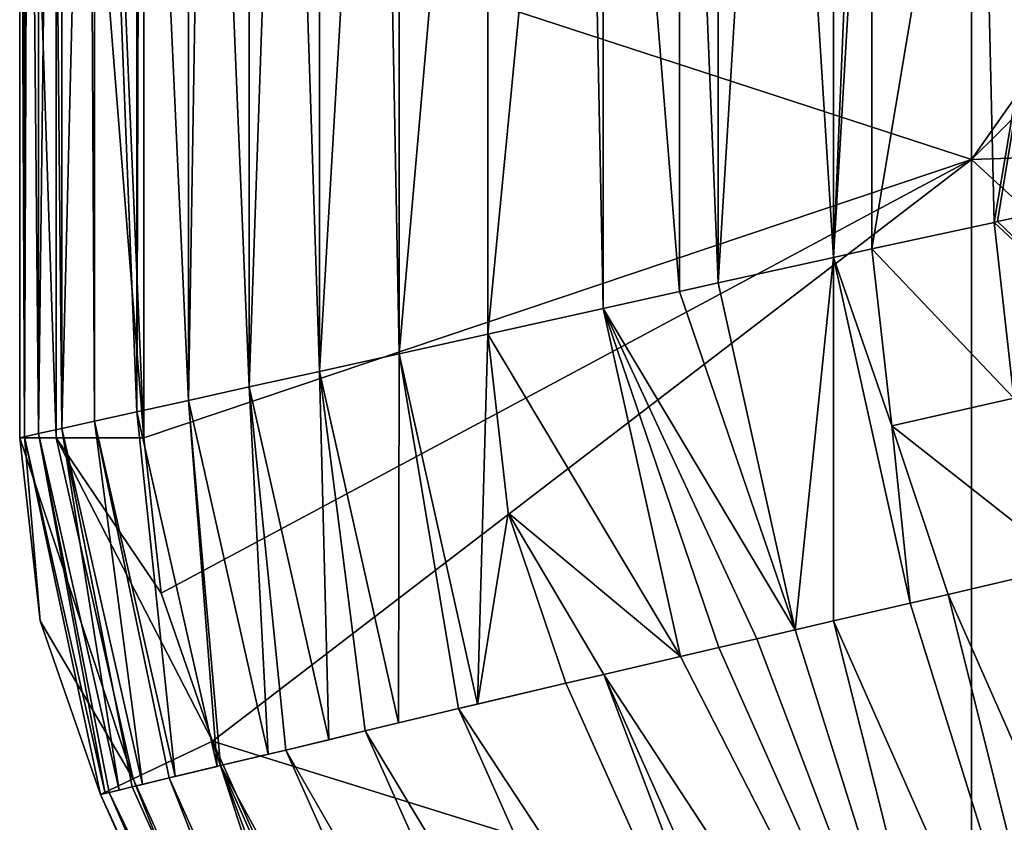
# Model space of a CAD drawing. Units: millimetres. Extents: x -70 to 70, y -291 to 0.
# Drawn here: x -70 to -46, y -39 to -19 of the extents above; entities that cross this region are included whole.
import ezdxf

# ---------------------------------------------------------------- set-up
doc = ezdxf.new("R2010")
doc.units = ezdxf.units.MM
doc.header["$LTSCALE"] = 101.851852
for name, color, linetype in [('25', 7, 'CONTINUOUS'), ('26', 7, 'CONTINUOUS'), ('28', 7, 'CONTINUOUS'), ('35', 7, 'CONTINUOUS'), ('40', 7, 'CONTINUOUS'), ('5', 7, 'CONTINUOUS'), ('54', 7, 'CONTINUOUS'), ('55', 7, 'CONTINUOUS'), ('56', 7, 'CONTINUOUS'), ('57', 7, 'CONTINUOUS'), ('58', 7, 'CONTINUOUS'), ('59', 7, 'CONTINUOUS'), ('6', 7, 'CONTINUOUS'), ('76', 7, 'CONTINUOUS'), ('77', 7, 'CONTINUOUS'), ('78', 7, 'CONTINUOUS')]:
    doc.layers.add(name, color=color, linetype=linetype)

msp = doc.modelspace()

# ---------------------------------------------------------------- linework, layer by layer
at = {"layer": '25', "linetype": 'Continuous'}
for points in [[(-69.506, -33.91, -3), (-70, -29.492, -3), (-69.506, -33.91, -23), (-69.506, -33.91, -3)], [(-69.506, -33.91, -23), (-70, -29.492, -3), (-70, -29.492, -23), (-69.506, -33.91, -23)], [(-69.506, -33.91, -23), (-70, -29.492, -23), (-69.506, -33.91, -43.02), (-69.506, -33.91, -23)], [(-69.506, -33.91, -43.02), (-70, -29.492, -23), (-70, -29.492, -43.02), (-69.506, -33.91, -43.02)], [(-69.506, -33.91, -43.02), (-70, -29.492, -43.02), (-69.506, -33.91, -63.04), (-69.506, -33.91, -43.02)], [(-69.506, -33.91, -63.04), (-70, -29.492, -43.02), (-70, -29.492, -63.04), (-69.506, -33.91, -63.04)], [(-69.506, -33.91, -63.04), (-70, -29.492, -63.04), (-69.506, -33.91, -83.06), (-69.506, -33.91, -63.04)], [(-69.506, -33.91, -83.06), (-70, -29.492, -63.04), (-70, -29.492, -83.06), (-69.506, -33.91, -83.06)], [(-69.506, -33.91, -83.06), (-70, -29.492, -83.06), (-69.506, -33.91, -103.08), (-69.506, -33.91, -83.06)], [(-69.506, -33.91, -103.08), (-70, -29.492, -83.06), (-70, -29.492, -103.08), (-69.506, -33.91, -103.08)], [(-69.506, -33.91, -103.08), (-70, -29.492, -103.08), (-69.506, -33.91, -123.1), (-69.506, -33.91, -103.08)], [(-69.506, -33.91, -123.1), (-70, -29.492, -103.08), (-70, -29.492, -123.1), (-69.506, -33.91, -123.1)], [(-69.506, -33.91, -123.1), (-70, -29.492, -123.1), (-69.506, -33.91, -143.12), (-69.506, -33.91, -123.1)], [(-69.506, -33.91, -143.12), (-70, -29.492, -123.1), (-70, -29.492, -143.12), (-69.506, -33.91, -143.12)], [(-69.506, -33.91, -143.12), (-70, -29.492, -143.12), (-69.506, -33.91, -163.14), (-69.506, -33.91, -143.12)], [(-69.506, -33.91, -163.14), (-70, -29.492, -143.12), (-70, -29.492, -163.14), (-69.506, -33.91, -163.14)], [(-69.506, -33.91, -163.14), (-70, -29.492, -163.14), (-69.506, -33.91, -183.16), (-69.506, -33.91, -163.14)], [(-69.506, -33.91, -183.16), (-70, -29.492, -163.14), (-70, -29.492, -183.16), (-69.506, -33.91, -183.16)], [(-69.506, -33.91, -183.16), (-70, -29.492, -183.16), (-69.506, -33.91, -203.18), (-69.506, -33.91, -183.16)], [(-69.506, -33.91, -203.18), (-70, -29.492, -183.16), (-70, -29.492, -203.18), (-69.506, -33.91, -203.18)], [(-69.506, -33.91, -203.18), (-70, -29.492, -203.18), (-69.506, -33.91, -223.2), (-69.506, -33.91, -203.18)], [(-69.506, -33.91, -223.2), (-70, -29.492, -203.18), (-70, -29.492, -223.2), (-69.506, -33.91, -223.2)], [(-69.506, -33.91, -223.2), (-70, -29.492, -223.2), (-69.505, -33.916, -235.882), (-69.506, -33.91, -223.2)], [(-69.505, -33.916, -235.882), (-70, -29.492, -223.2), (-70, -29.492, -235.882), (-69.505, -33.916, -235.882)], [(-68.048, -38.11, -3), (-69.506, -33.91, -3), (-68.048, -38.11, -15.682), (-68.048, -38.11, -3)], [(-68.048, -38.11, -15.682), (-69.506, -33.91, -3), (-68.048, -38.11, -23), (-68.048, -38.11, -15.682)], [(-68.048, -38.11, -23), (-69.506, -33.91, -3), (-69.506, -33.91, -23), (-68.048, -38.11, -23)], [(-68.048, -38.11, -23), (-69.506, -33.91, -23), (-68.048, -38.11, -35.702), (-68.048, -38.11, -23)], [(-68.048, -38.11, -35.702), (-69.506, -33.91, -23), (-68.048, -38.11, -43.02), (-68.048, -38.11, -35.702)], [(-68.048, -38.11, -43.02), (-69.506, -33.91, -23), (-69.506, -33.91, -43.02), (-68.048, -38.11, -43.02)], [(-68.048, -38.11, -43.02), (-69.506, -33.91, -43.02), (-68.048, -38.11, -55.722), (-68.048, -38.11, -43.02)], [(-68.048, -38.11, -55.722), (-69.506, -33.91, -43.02), (-68.048, -38.11, -63.04), (-68.048, -38.11, -55.722)], [(-68.048, -38.11, -63.04), (-69.506, -33.91, -43.02), (-69.506, -33.91, -63.04), (-68.048, -38.11, -63.04)], [(-68.048, -38.11, -63.04), (-69.506, -33.91, -63.04), (-68.048, -38.11, -75.742), (-68.048, -38.11, -63.04)], [(-68.048, -38.11, -75.742), (-69.506, -33.91, -63.04), (-68.048, -38.11, -83.06), (-68.048, -38.11, -75.742)], [(-68.048, -38.11, -83.06), (-69.506, -33.91, -63.04), (-69.506, -33.91, -83.06), (-68.048, -38.11, -83.06)], [(-68.048, -38.11, -83.06), (-69.506, -33.91, -83.06), (-68.048, -38.11, -95.762), (-68.048, -38.11, -83.06)], [(-68.048, -38.11, -95.762), (-69.506, -33.91, -83.06), (-68.048, -38.11, -103.08), (-68.048, -38.11, -95.762)], [(-68.048, -38.11, -103.08), (-69.506, -33.91, -83.06), (-69.506, -33.91, -103.08), (-68.048, -38.11, -103.08)], [(-68.048, -38.11, -103.08), (-69.506, -33.91, -103.08), (-68.048, -38.11, -115.782), (-68.048, -38.11, -103.08)], [(-68.048, -38.11, -115.782), (-69.506, -33.91, -103.08), (-68.048, -38.11, -123.1), (-68.048, -38.11, -115.782)], [(-68.048, -38.11, -123.1), (-69.506, -33.91, -103.08), (-69.506, -33.91, -123.1), (-68.048, -38.11, -123.1)], [(-68.048, -38.11, -123.1), (-69.506, -33.91, -123.1), (-68.048, -38.11, -135.802), (-68.048, -38.11, -123.1)], [(-68.048, -38.11, -135.802), (-69.506, -33.91, -123.1), (-68.048, -38.11, -143.12), (-68.048, -38.11, -135.802)], [(-68.048, -38.11, -143.12), (-69.506, -33.91, -123.1), (-69.506, -33.91, -143.12), (-68.048, -38.11, -143.12)], [(-68.048, -38.11, -143.12), (-69.506, -33.91, -143.12), (-68.048, -38.11, -155.822), (-68.048, -38.11, -143.12)], [(-68.048, -38.11, -155.822), (-69.506, -33.91, -143.12), (-68.048, -38.11, -163.14), (-68.048, -38.11, -155.822)], [(-68.048, -38.11, -163.14), (-69.506, -33.91, -143.12), (-69.506, -33.91, -163.14), (-68.048, -38.11, -163.14)], [(-68.048, -38.11, -163.14), (-69.506, -33.91, -163.14), (-68.048, -38.11, -175.842), (-68.048, -38.11, -163.14)], [(-68.048, -38.11, -175.842), (-69.506, -33.91, -163.14), (-68.048, -38.11, -183.16), (-68.048, -38.11, -175.842)], [(-68.048, -38.11, -183.16), (-69.506, -33.91, -163.14), (-69.506, -33.91, -183.16), (-68.048, -38.11, -183.16)], [(-68.048, -38.11, -183.16), (-69.506, -33.91, -183.16), (-68.048, -38.11, -195.862), (-68.048, -38.11, -183.16)], [(-68.048, -38.11, -195.862), (-69.506, -33.91, -183.16), (-68.048, -38.11, -203.18), (-68.048, -38.11, -195.862)], [(-68.048, -38.11, -203.18), (-69.506, -33.91, -183.16), (-69.506, -33.91, -203.18), (-68.048, -38.11, -203.18)], [(-68.048, -38.11, -203.18), (-69.506, -33.91, -203.18), (-68.048, -38.11, -215.882), (-68.048, -38.11, -203.18)], [(-68.048, -38.11, -215.882), (-69.506, -33.91, -203.18), (-68.048, -38.11, -223.2), (-68.048, -38.11, -215.882)], [(-68.048, -38.11, -223.2), (-69.506, -33.91, -203.18), (-69.506, -33.91, -223.2), (-68.048, -38.11, -223.2)], [(-68.048, -38.11, -223.2), (-69.506, -33.91, -223.2), (-68.048, -38.11, -235.882), (-68.048, -38.11, -223.2)], [(-68.048, -38.11, -235.882), (-69.506, -33.91, -223.2), (-69.505, -33.916, -235.882), (-68.048, -38.11, -235.882)]]:
    msp.add_3dface(points, dxfattribs=at)
at = {"layer": '26', "linetype": 'Continuous'}
for points in [[(-60.83, -27.463, -381.637), (-58.682, -26.99, -397.74), (-58.933, -35.926, -381.644), (-60.83, -27.463, -381.637)], [(-58.682, -26.99, -397.74), (-58.192, -31.3, -397.806), (-58.933, -35.926, -381.644), (-58.682, -26.99, -397.74)], [(-62.753, -27.887, -365.508), (-60.83, -27.463, -381.637), (-60.844, -36.381, -365.517), (-62.753, -27.887, -365.508)], [(-60.844, -36.381, -365.517), (-60.83, -27.463, -381.637), (-59.394, -36.035, -377.93), (-60.844, -36.381, -365.517)], [(-59.394, -36.035, -377.93), (-60.83, -27.463, -381.637), (-58.933, -35.926, -381.644), (-59.394, -36.035, -377.93)], [(-64.451, -28.261, -349.355), (-62.753, -27.887, -365.508), (-62.53, -36.785, -349.364), (-64.451, -28.261, -349.355)], [(-62.53, -36.785, -349.364), (-62.753, -27.887, -365.508), (-61.652, -36.574, -358.049), (-62.53, -36.785, -349.364)], [(-61.652, -36.574, -358.049), (-62.753, -27.887, -365.508), (-60.844, -36.381, -365.517), (-61.652, -36.574, -358.049)], [(-65.923, -28.587, -333.181), (-64.451, -28.261, -349.355), (-63.992, -37.135, -333.19), (-65.923, -28.587, -333.181)], [(-63.992, -37.135, -333.19), (-64.451, -28.261, -349.355), (-63.57, -37.034, -338.126), (-63.992, -37.135, -333.19)], [(-63.57, -37.034, -338.126), (-64.451, -28.261, -349.355), (-62.53, -36.785, -349.364), (-63.57, -37.034, -338.126)], [(-67.168, -28.863, -316.99), (-65.923, -28.587, -333.181), (-65.23, -37.432, -317), (-67.168, -28.863, -316.99)], [(-65.23, -37.432, -317), (-65.923, -28.587, -333.181), (-65.148, -37.412, -318.171), (-65.23, -37.432, -317)], [(-65.148, -37.412, -318.171), (-65.923, -28.587, -333.181), (-63.992, -37.135, -333.19), (-65.148, -37.412, -318.171)], [(-68.188, -29.089, -300.785), (-67.168, -28.863, -316.99), (-66.243, -37.675, -300.796), (-68.188, -29.089, -300.785)], [(-66.243, -37.675, -300.796), (-67.168, -28.863, -316.99), (-65.23, -37.432, -317), (-66.243, -37.675, -300.796)], [(-69.547, -29.391, -268.343), (-68.98, -29.265, -284.568), (-67.596, -38.001, -268.347), (-69.547, -29.391, -268.343)], [(-68.98, -29.265, -284.568), (-68.188, -29.089, -300.785), (-67.032, -37.865, -284.576), (-68.98, -29.265, -284.568)], [(-67.596, -38.001, -268.347), (-68.98, -29.265, -284.568), (-67.281, -37.925, -278.194), (-67.596, -38.001, -268.347)], [(-67.281, -37.925, -278.194), (-68.98, -29.265, -284.568), (-67.032, -37.865, -284.576), (-67.281, -37.925, -278.194)], [(-67.032, -37.865, -284.576), (-68.188, -29.089, -300.785), (-66.385, -37.709, -298.191), (-67.032, -37.865, -284.576)], [(-66.385, -37.709, -298.191), (-68.188, -29.089, -300.785), (-66.243, -37.675, -300.796), (-66.385, -37.709, -298.191)], [(-69.505, -33.916, -235.882), (-70, -29.492, -235.882), (-69.887, -29.467, -252.113), (-69.505, -33.916, -235.882)], [(-69.887, -29.467, -252.113), (-69.547, -29.391, -268.343), (-67.935, -38.083, -252.114), (-69.887, -29.467, -252.113)], [(-68.048, -38.11, -235.882), (-69.505, -33.916, -235.882), (-69.887, -29.467, -252.113), (-68.048, -38.11, -235.882)], [(-68.048, -38.11, -235.882), (-69.887, -29.467, -252.113), (-68.046, -38.109, -238.19), (-68.048, -38.11, -235.882)], [(-68.046, -38.109, -238.19), (-69.887, -29.467, -252.113), (-67.935, -38.083, -252.114), (-68.046, -38.109, -238.19)], [(-67.935, -38.083, -252.114), (-69.547, -29.391, -268.343), (-67.834, -38.059, -258.191), (-67.935, -38.083, -252.114)], [(-67.834, -38.059, -258.191), (-69.547, -29.391, -268.343), (-67.596, -38.001, -268.347), (-67.834, -38.059, -258.191)], [(-58.192, -31.3, -397.806), (-56.798, -35.421, -397.74), (-58.933, -35.926, -381.644), (-58.192, -31.3, -397.806)]]:
    msp.add_3dface(points, dxfattribs=at)
at = {"layer": '28', "linetype": 'Continuous'}
for points in [[(-69.887, -29.467, -252.113), (-70, -29.492, -235.882), (-69.998, -3, -238.006), (-69.887, -29.467, -252.113)], [(-70, -29.492, -235.882), (-70, -3, -235.882), (-69.998, -3, -238.006), (-70, -29.492, -235.882)], [(-69.887, -3, -252.12), (-69.887, -29.467, -252.113), (-69.998, -3, -238.006), (-69.887, -3, -252.12)], [(-69.547, -29.391, -268.343), (-69.887, -29.467, -252.113), (-69.789, -3, -258.04), (-69.547, -29.391, -268.343)], [(-69.789, -3, -258.04), (-69.887, -29.467, -252.113), (-69.887, -3, -252.12), (-69.789, -3, -258.04)], [(-69.547, -3, -268.354), (-69.547, -29.391, -268.343), (-69.789, -3, -258.04), (-69.547, -3, -268.354)], [(-68.98, -29.265, -284.568), (-69.547, -29.391, -268.343), (-69.235, -3, -278.067), (-68.98, -29.265, -284.568)], [(-69.235, -3, -278.067), (-69.547, -29.391, -268.343), (-69.547, -3, -268.354), (-69.235, -3, -278.067)], [(-68.98, -3, -284.583), (-68.98, -29.265, -284.568), (-69.235, -3, -278.067), (-68.98, -3, -284.583)], [(-68.188, -29.089, -300.785), (-68.98, -29.265, -284.568), (-68.336, -3, -298.082), (-68.188, -29.089, -300.785)], [(-68.336, -3, -298.082), (-68.98, -29.265, -284.568), (-68.98, -3, -284.583), (-68.336, -3, -298.082)], [(-68.187, -3, -300.802), (-68.188, -29.089, -300.785), (-68.336, -3, -298.082), (-68.187, -3, -300.802)], [(-67.168, -28.863, -316.99), (-68.188, -29.089, -300.785), (-68.187, -3, -300.802), (-67.168, -28.863, -316.99)], [(-67.167, -3, -317.008), (-67.168, -28.863, -316.99), (-68.187, -3, -300.802), (-67.167, -3, -317.008)], [(-65.923, -28.587, -333.181), (-67.168, -28.863, -316.99), (-67.092, -3, -318.078), (-65.923, -28.587, -333.181)], [(-67.092, -3, -318.078), (-67.168, -28.863, -316.99), (-67.167, -3, -317.008), (-67.092, -3, -318.078)], [(-65.921, -3, -333.199), (-65.923, -28.587, -333.181), (-67.092, -3, -318.078), (-65.921, -3, -333.199)], [(-64.451, -28.261, -349.355), (-65.923, -28.587, -333.181), (-65.504, -3, -338.05), (-64.451, -28.261, -349.355)], [(-65.504, -3, -338.05), (-65.923, -28.587, -333.181), (-65.921, -3, -333.199), (-65.504, -3, -338.05)], [(-64.449, -3, -349.37), (-64.451, -28.261, -349.355), (-65.504, -3, -338.05), (-64.449, -3, -349.37)], [(-62.753, -27.887, -365.508), (-64.451, -28.261, -349.355), (-63.572, -3, -357.991), (-62.753, -27.887, -365.508)], [(-63.572, -3, -357.991), (-64.451, -28.261, -349.355), (-64.449, -3, -349.37), (-63.572, -3, -357.991)], [(-62.752, -3, -365.52), (-62.753, -27.887, -365.508), (-63.572, -3, -357.991), (-62.752, -3, -365.52)], [(-60.83, -27.463, -381.637), (-62.753, -27.887, -365.508), (-61.297, -3, -377.897), (-60.83, -27.463, -381.637)], [(-61.297, -3, -377.897), (-62.753, -27.887, -365.508), (-62.752, -3, -365.52), (-61.297, -3, -377.897)], [(-60.829, -3, -381.644), (-60.83, -27.463, -381.637), (-61.297, -3, -377.897), (-60.829, -3, -381.644)], [(-58.682, -26.99, -397.74), (-60.83, -27.463, -381.637), (-58.682, -3, -397.74), (-58.682, -26.99, -397.74)], [(-58.682, -3, -397.74), (-60.83, -27.463, -381.637), (-60.829, -3, -381.644), (-58.682, -3, -397.74)]]:
    msp.add_3dface(points, dxfattribs=at)
at = {"layer": '35', "linetype": 'Continuous'}
for points in [[(-70, -29.492, -23), (-70, -29.492, -3), (-70, -3, -23), (-70, -29.492, -23)], [(-70, -29.492, -3), (-70, -3, -3), (-70, -3, -22.407), (-70, -29.492, -3)], [(-70, -3, -23), (-70, -29.492, -3), (-70, -3, -22.407), (-70, -3, -23)], [(-70, -29.492, -43.02), (-70, -29.492, -23), (-70, -3, -43.02), (-70, -29.492, -43.02)], [(-70, -3, -43.02), (-70, -29.492, -23), (-70, -3, -41.814), (-70, -3, -43.02)], [(-70, -3, -41.814), (-70, -29.492, -23), (-70, -3, -23), (-70, -3, -41.814)], [(-70, -29.492, -63.04), (-70, -29.492, -43.02), (-70, -3, -63.04), (-70, -29.492, -63.04)], [(-70, -3, -63.04), (-70, -29.492, -43.02), (-70, -3, -61.22), (-70, -3, -63.04)], [(-70, -3, -61.22), (-70, -29.492, -43.02), (-70, -3, -43.02), (-70, -3, -61.22)], [(-70, -29.492, -83.06), (-70, -29.492, -63.04), (-70, -3, -83.06), (-70, -29.492, -83.06)], [(-70, -3, -83.06), (-70, -29.492, -63.04), (-70, -3, -80.627), (-70, -3, -83.06)], [(-70, -3, -80.627), (-70, -29.492, -63.04), (-70, -3, -63.04), (-70, -3, -80.627)], [(-70, -29.492, -103.08), (-70, -29.492, -83.06), (-70, -3, -103.08), (-70, -29.492, -103.08)], [(-70, -3, -103.08), (-70, -29.492, -83.06), (-70, -3, -100.034), (-70, -3, -103.08)], [(-70, -3, -100.034), (-70, -29.492, -83.06), (-70, -3, -83.06), (-70, -3, -100.034)], [(-70, -29.492, -123.1), (-70, -29.492, -103.08), (-70, -3, -123.1), (-70, -29.492, -123.1)], [(-70, -3, -123.1), (-70, -29.492, -103.08), (-70, -3, -119.441), (-70, -3, -123.1)], [(-70, -3, -119.441), (-70, -29.492, -103.08), (-70, -3, -103.08), (-70, -3, -119.441)], [(-70, -29.492, -143.12), (-70, -29.492, -123.1), (-70, -3, -143.12), (-70, -29.492, -143.12)], [(-70, -3, -143.12), (-70, -29.492, -123.1), (-70, -3, -138.848), (-70, -3, -143.12)], [(-70, -3, -138.848), (-70, -29.492, -123.1), (-70, -3, -123.1), (-70, -3, -138.848)], [(-70, -29.492, -163.14), (-70, -29.492, -143.12), (-70, -3, -163.14), (-70, -29.492, -163.14)], [(-70, -3, -163.14), (-70, -29.492, -143.12), (-70, -3, -158.254), (-70, -3, -163.14)], [(-70, -3, -158.254), (-70, -29.492, -143.12), (-70, -3, -143.12), (-70, -3, -158.254)], [(-70, -29.492, -183.16), (-70, -29.492, -163.14), (-70, -3, -183.16), (-70, -29.492, -183.16)], [(-70, -3, -183.16), (-70, -29.492, -163.14), (-70, -3, -177.661), (-70, -3, -183.16)], [(-70, -3, -177.661), (-70, -29.492, -163.14), (-70, -3, -163.14), (-70, -3, -177.661)], [(-70, -29.492, -203.18), (-70, -29.492, -183.16), (-70, -3, -203.18), (-70, -29.492, -203.18)], [(-70, -3, -203.18), (-70, -29.492, -183.16), (-70, -3, -197.068), (-70, -3, -203.18)], [(-70, -3, -197.068), (-70, -29.492, -183.16), (-70, -3, -183.16), (-70, -3, -197.068)], [(-70, -29.492, -223.2), (-70, -29.492, -203.18), (-70, -3, -223.2), (-70, -29.492, -223.2)], [(-70, -3, -223.2), (-70, -29.492, -203.18), (-70, -3, -216.475), (-70, -3, -223.2)], [(-70, -3, -216.475), (-70, -29.492, -203.18), (-70, -3, -203.18), (-70, -3, -216.475)], [(-70, -29.492, -235.882), (-70, -29.492, -223.2), (-70, -3, -235.882), (-70, -29.492, -235.882)], [(-70, -3, -235.882), (-70, -29.492, -223.2), (-70, -3, -223.2), (-70, -3, -235.882)]]:
    msp.add_3dface(points, dxfattribs=at)
at = {"layer": '40', "linetype": 'Continuous'}
for points in [[(-47, -22.764), (-47, -3), (-67, -16.246), (-47, -22.764)], [(-26.98, -22.085), (-26.98, -3), (-47, -22.764), (-26.98, -22.085)], [(-26.98, -3), (-33.08, -3), (-47, -22.764), (-26.98, -3)], [(-47, -22.764), (-33.08, -3), (-47, -3), (-47, -22.764)], [(-67, -29.492), (-47, -22.764), (-67, -16.246), (-67, -29.492)], [(-26.98, -41.169), (-26.98, -22.085), (-47, -22.764), (-26.98, -41.169)], [(-66.579, -33.247), (-47, -22.764), (-67, -29.492), (-66.579, -33.247)], [(-65.341, -36.817), (-47, -22.764), (-66.579, -33.247), (-65.341, -36.817)], [(-47, -42.528), (-47, -22.764), (-65.341, -36.817), (-47, -42.528)], [(-47, -42.528), (-26.98, -41.169), (-47, -22.764), (-47, -42.528)], [(-57.169, -55.049), (-47, -42.528), (-65.341, -36.817), (-57.169, -55.049)]]:
    msp.add_3dface(points, dxfattribs=at)
at = {"layer": '5', "linetype": 'Continuous'}
for points in [[(-49.402, -24.927, -463.766), (-48.925, -29.205, -463.831), (-50.331, -25.133, -457.156), (-49.402, -24.927, -463.766)], [(-53.116, -25.75, -437.34), (-50.331, -25.133, -457.156), (-51.256, -34.131, -437.342), (-53.116, -25.75, -437.34)], [(-51.256, -34.131, -437.342), (-50.331, -25.133, -457.156), (-50.331, -33.917, -443.944), (-51.256, -34.131, -437.342)], [(-50.331, -25.133, -457.156), (-48.925, -29.205, -463.831), (-48.482, -33.489, -457.158), (-50.331, -25.133, -457.156)], [(-50.331, -25.133, -457.156), (-48.482, -33.489, -457.158), (-50.331, -33.917, -443.944), (-50.331, -25.133, -457.156)], [(-53.116, -25.75, -437.34), (-51.256, -34.131, -437.342), (-54.053, -25.958, -430.676), (-53.116, -25.75, -437.34)], [(-55.902, -26.37, -417.518), (-54.053, -25.958, -430.676), (-51.256, -34.131, -437.342), (-55.902, -26.37, -417.518)], [(-55.902, -26.37, -417.518), (-54.03, -34.775, -417.52), (-58.682, -26.99, -397.74), (-55.902, -26.37, -417.518)], [(-55.902, -26.37, -417.518), (-51.256, -34.131, -437.342), (-52.187, -34.347, -430.687), (-55.902, -26.37, -417.518)], [(-54.03, -34.775, -417.52), (-55.902, -26.37, -417.518), (-53.105, -34.56, -424.125), (-54.03, -34.775, -417.52)], [(-53.105, -34.56, -424.125), (-55.902, -26.37, -417.518), (-52.187, -34.347, -430.687), (-53.105, -34.56, -424.125)], [(-58.682, -26.99, -397.74), (-54.03, -34.775, -417.52), (-58.192, -31.3, -397.806), (-58.682, -26.99, -397.74)], [(-48.925, -29.205, -463.831), (-47.557, -33.275, -463.766), (-48.482, -33.489, -457.158), (-48.925, -29.205, -463.831)], [(-58.192, -31.3, -397.806), (-54.03, -34.775, -417.52), (-55.88, -35.206, -404.299), (-58.192, -31.3, -397.806)], [(-56.798, -35.421, -397.74), (-58.192, -31.3, -397.806), (-55.88, -35.206, -404.299), (-56.798, -35.421, -397.74)]]:
    msp.add_3dface(points, dxfattribs=at)
at = {"layer": '54', "linetype": 'Continuous'}
msp.add_3dface([(-47.557, -33.275, -463.766), (-44.618, -32.587, -483.546), (-40.611, -49.037, -463.766), (-47.557, -33.275, -463.766)], dxfattribs=at)
at = {"layer": '55', "linetype": 'Continuous'}
for points in [[(-47.557, -33.275, -463.766), (-43.635, -49.022, -443.96), (-48.482, -33.489, -457.158), (-47.557, -33.275, -463.766)], [(-47.557, -33.275, -463.766), (-40.611, -49.037, -463.766), (-43.635, -49.022, -443.96), (-47.557, -33.275, -463.766)], [(-50.331, -33.917, -443.944), (-48.482, -33.489, -457.158), (-43.635, -49.022, -443.96), (-50.331, -33.917, -443.944)], [(-50.331, -33.917, -443.944), (-46.346, -49.762, -424.135), (-51.256, -34.131, -437.342), (-50.331, -33.917, -443.944)], [(-50.331, -33.917, -443.944), (-43.635, -49.022, -443.96), (-46.346, -49.762, -424.135), (-50.331, -33.917, -443.944)], [(-52.187, -34.347, -430.687), (-51.256, -34.131, -437.342), (-46.346, -49.762, -424.135), (-52.187, -34.347, -430.687)], [(-53.105, -34.56, -424.125), (-52.187, -34.347, -430.687), (-46.346, -49.762, -424.135), (-53.105, -34.56, -424.125)], [(-53.105, -34.56, -424.125), (-46.346, -49.762, -424.135), (-54.03, -34.775, -417.52), (-53.105, -34.56, -424.125)], [(-55.88, -35.206, -404.299), (-54.03, -34.775, -417.52), (-46.346, -49.762, -424.135), (-55.88, -35.206, -404.299)], [(-56.798, -35.421, -397.74), (-55.88, -35.206, -404.299), (-50.402, -49.699, -397.74), (-56.798, -35.421, -397.74)], [(-55.88, -35.206, -404.299), (-48.835, -51.03, -404.31), (-50.402, -49.699, -397.74), (-55.88, -35.206, -404.299)], [(-48.835, -51.03, -404.31), (-55.88, -35.206, -404.299), (-46.346, -49.762, -424.135), (-48.835, -51.03, -404.31)]]:
    msp.add_3dface(points, dxfattribs=at)
at = {"layer": '56', "linetype": 'Continuous'}
for points in [[(-56.798, -35.421, -397.74), (-59.394, -36.035, -377.93), (-58.933, -35.926, -381.644), (-56.798, -35.421, -397.74)], [(-59.394, -36.035, -377.93), (-56.798, -35.421, -397.74), (-50.402, -49.699, -397.74), (-59.394, -36.035, -377.93)], [(-61.652, -36.574, -358.049), (-60.844, -36.381, -365.517), (-59.394, -36.035, -377.93), (-61.652, -36.574, -358.049)], [(-61.652, -36.574, -358.049), (-59.394, -36.035, -377.93), (-52.069, -52.457, -377.93), (-61.652, -36.574, -358.049)], [(-59.394, -36.035, -377.93), (-50.402, -49.699, -397.74), (-52.069, -52.457, -377.93), (-59.394, -36.035, -377.93)], [(-63.57, -37.034, -338.126), (-62.53, -36.785, -349.364), (-61.652, -36.574, -358.049), (-63.57, -37.034, -338.126)], [(-63.57, -37.034, -338.126), (-61.652, -36.574, -358.049), (-54.106, -53.472, -358.05), (-63.57, -37.034, -338.126)], [(-61.652, -36.574, -358.049), (-52.069, -52.457, -377.93), (-54.106, -53.472, -358.05), (-61.652, -36.574, -358.049)], [(-65.148, -37.412, -318.171), (-63.992, -37.135, -333.19), (-63.57, -37.034, -338.126), (-65.148, -37.412, -318.171)], [(-65.148, -37.412, -318.171), (-63.57, -37.034, -338.126), (-55.615, -54.866, -338.127), (-65.148, -37.412, -318.171)], [(-63.57, -37.034, -338.126), (-54.106, -53.472, -358.05), (-55.615, -54.866, -338.127), (-63.57, -37.034, -338.126)], [(-66.385, -37.709, -298.191), (-65.23, -37.432, -317), (-65.148, -37.412, -318.171), (-66.385, -37.709, -298.191)], [(-66.385, -37.709, -298.191), (-65.148, -37.412, -318.171), (-58.325, -55.728, -298.19), (-66.385, -37.709, -298.191)], [(-66.385, -37.709, -298.191), (-66.243, -37.675, -300.796), (-65.23, -37.432, -317), (-66.385, -37.709, -298.191)], [(-65.148, -37.412, -318.171), (-55.615, -54.866, -338.127), (-57.045, -55.561, -318.171), (-65.148, -37.412, -318.171)], [(-65.148, -37.412, -318.171), (-57.045, -55.561, -318.171), (-58.325, -55.728, -298.19), (-65.148, -37.412, -318.171)], [(-67.281, -37.925, -278.194), (-67.032, -37.865, -284.576), (-66.385, -37.709, -298.191), (-67.281, -37.925, -278.194)], [(-67.281, -37.925, -278.194), (-66.385, -37.709, -298.191), (-59.412, -55.468, -278.194), (-67.281, -37.925, -278.194)], [(-59.412, -55.468, -278.194), (-66.385, -37.709, -298.191), (-58.325, -55.728, -298.19), (-59.412, -55.468, -278.194)], [(-68.046, -38.109, -238.19), (-67.935, -38.083, -252.114), (-67.834, -38.059, -258.191), (-68.046, -38.109, -238.19)], [(-68.046, -38.109, -238.19), (-67.834, -38.059, -258.191), (-60.111, -55.791, -238.19), (-68.046, -38.109, -238.19)], [(-67.834, -38.059, -258.191), (-67.596, -38.001, -268.347), (-67.281, -37.925, -278.194), (-67.834, -38.059, -258.191)], [(-67.834, -38.059, -258.191), (-67.281, -37.925, -278.194), (-59.412, -55.468, -278.194), (-67.834, -38.059, -258.191)], [(-60.111, -55.791, -238.19), (-67.834, -38.059, -258.191), (-59.905, -55.732, -258.191), (-60.111, -55.791, -238.19)], [(-67.834, -38.059, -258.191), (-59.412, -55.468, -278.194), (-59.905, -55.732, -258.191), (-67.834, -38.059, -258.191)], [(-68.048, -38.11, -235.882), (-68.046, -38.109, -238.19), (-63.204, -48.635, -235.882), (-68.048, -38.11, -235.882)], [(-68.046, -38.109, -238.19), (-60.111, -55.791, -238.19), (-63.204, -48.635, -235.882), (-68.046, -38.109, -238.19)]]:
    msp.add_3dface(points, dxfattribs=at)
at = {"layer": '57', "linetype": 'Continuous'}
for points in [[(-68.048, -38.11, -3), (-68.048, -38.11, -15.682), (-59.935, -56.216, -15.682), (-68.048, -38.11, -3)], [(-59.937, -56.211, -3), (-68.048, -38.11, -3), (-59.935, -56.216, -15.682), (-59.937, -56.211, -3)], [(-68.048, -38.11, -15.682), (-68.048, -38.11, -23), (-60.449, -54.995, -35.702), (-68.048, -38.11, -15.682)], [(-59.935, -56.216, -15.682), (-68.048, -38.11, -15.682), (-60.449, -54.995, -35.702), (-59.935, -56.216, -15.682)], [(-68.048, -38.11, -23), (-68.048, -38.11, -35.702), (-60.449, -54.995, -35.702), (-68.048, -38.11, -23)], [(-68.048, -38.11, -35.702), (-68.048, -38.11, -43.02), (-60.392, -55.131, -55.722), (-68.048, -38.11, -35.702)], [(-68.048, -38.11, -35.702), (-60.392, -55.131, -55.722), (-60.449, -54.995, -35.702), (-68.048, -38.11, -35.702)], [(-68.048, -38.11, -43.02), (-68.048, -38.11, -55.722), (-60.392, -55.131, -55.722), (-68.048, -38.11, -43.02)], [(-68.048, -38.11, -55.722), (-68.048, -38.11, -63.04), (-60.339, -55.257, -75.742), (-68.048, -38.11, -55.722)], [(-68.048, -38.11, -55.722), (-60.339, -55.257, -75.742), (-60.392, -55.131, -55.722), (-68.048, -38.11, -55.722)], [(-68.048, -38.11, -63.04), (-68.048, -38.11, -75.742), (-60.339, -55.257, -75.742), (-68.048, -38.11, -63.04)], [(-68.048, -38.11, -75.742), (-68.048, -38.11, -83.06), (-60.297, -55.356, -95.762), (-68.048, -38.11, -75.742)], [(-60.339, -55.257, -75.742), (-68.048, -38.11, -75.742), (-60.297, -55.356, -95.762), (-60.339, -55.257, -75.742)], [(-68.048, -38.11, -83.06), (-68.048, -38.11, -95.762), (-60.297, -55.356, -95.762), (-68.048, -38.11, -83.06)], [(-68.048, -38.11, -95.762), (-68.048, -38.11, -103.08), (-60.255, -55.456, -115.782), (-68.048, -38.11, -95.762)], [(-68.048, -38.11, -95.762), (-60.255, -55.456, -115.782), (-60.297, -55.356, -95.762), (-68.048, -38.11, -95.762)], [(-68.048, -38.11, -103.08), (-68.048, -38.11, -115.782), (-60.255, -55.456, -115.782), (-68.048, -38.11, -103.08)], [(-68.048, -38.11, -115.782), (-68.048, -38.11, -123.1), (-60.213, -55.555, -135.802), (-68.048, -38.11, -115.782)], [(-68.048, -38.11, -115.782), (-60.213, -55.555, -135.802), (-60.255, -55.456, -115.782), (-68.048, -38.11, -115.782)], [(-68.048, -38.11, -123.1), (-68.048, -38.11, -135.802), (-60.213, -55.555, -135.802), (-68.048, -38.11, -123.1)], [(-68.048, -38.11, -135.802), (-68.048, -38.11, -143.12), (-60.182, -55.629, -155.822), (-68.048, -38.11, -135.802)], [(-68.048, -38.11, -135.802), (-60.182, -55.629, -155.822), (-60.213, -55.555, -135.802), (-68.048, -38.11, -135.802)], [(-68.048, -38.11, -143.12), (-68.048, -38.11, -155.822), (-60.182, -55.629, -155.822), (-68.048, -38.11, -143.12)], [(-68.048, -38.11, -155.822), (-68.048, -38.11, -163.14), (-60.151, -55.702, -175.842), (-68.048, -38.11, -155.822)], [(-60.182, -55.629, -155.822), (-68.048, -38.11, -155.822), (-60.151, -55.702, -175.842), (-60.182, -55.629, -155.822)], [(-68.048, -38.11, -163.14), (-68.048, -38.11, -175.842), (-60.151, -55.702, -175.842), (-68.048, -38.11, -163.14)], [(-68.048, -38.11, -175.842), (-68.048, -38.11, -183.16), (-60.131, -55.749, -195.862), (-68.048, -38.11, -175.842)], [(-68.048, -38.11, -175.842), (-60.131, -55.749, -195.862), (-60.151, -55.702, -175.842), (-68.048, -38.11, -175.842)], [(-68.048, -38.11, -183.16), (-68.048, -38.11, -195.862), (-60.131, -55.749, -195.862), (-68.048, -38.11, -183.16)], [(-68.048, -38.11, -195.862), (-68.048, -38.11, -203.18), (-60.122, -55.77, -215.882), (-68.048, -38.11, -195.862)], [(-68.048, -38.11, -195.862), (-60.122, -55.77, -215.882), (-60.131, -55.749, -195.862), (-68.048, -38.11, -195.862)], [(-68.048, -38.11, -203.18), (-68.048, -38.11, -215.882), (-60.122, -55.77, -215.882), (-68.048, -38.11, -203.18)], [(-68.048, -38.11, -215.882), (-68.048, -38.11, -223.2), (-63.204, -48.635, -235.882), (-68.048, -38.11, -215.882)], [(-68.048, -38.11, -215.882), (-63.204, -48.635, -235.882), (-60.122, -55.77, -215.882), (-68.048, -38.11, -215.882)], [(-68.048, -38.11, -223.2), (-68.048, -38.11, -235.882), (-63.204, -48.635, -235.882), (-68.048, -38.11, -223.2)]]:
    msp.add_3dface(points, dxfattribs=at)
at = {"layer": '58', "linetype": 'Continuous'}
for points in [[(-46.45, -24.287, -483.528), (-49.402, -24.927, -463.766), (-46.795, -9.334, -481.332), (-46.45, -24.287, -483.528)], [(-49.402, -24.927, -463.766), (-49.402, -9.334, -463.766), (-46.795, -9.334, -481.332), (-49.402, -24.927, -463.766)], [(-46.45, -24.287, -483.528), (-46.795, -9.334, -481.332), (-43.917, -9.334, -498.856), (-46.45, -24.287, -483.528)], [(-46.367, -24.269, -484.053), (-46.45, -24.287, -483.528), (-43.917, -9.334, -498.856), (-46.367, -24.269, -484.053)], [(-43.151, -23.574, -503.256), (-46.367, -24.269, -484.053), (-43.917, -9.334, -498.856), (-43.151, -23.574, -503.256)]]:
    msp.add_3dface(points, dxfattribs=at)
at = {"layer": '59', "linetype": 'Continuous'}
for points in [[(-55.902, -26.37, -417.518), (-58.682, -26.99, -397.74), (-56.362, -3, -414.246), (-55.902, -26.37, -417.518)], [(-58.682, -26.99, -397.74), (-58.682, -3, -397.74), (-56.362, -3, -414.246), (-58.682, -26.99, -397.74)], [(-55.898, -3, -417.545), (-55.902, -26.37, -417.518), (-56.362, -3, -414.246), (-55.898, -3, -417.545)], [(-54.053, -25.958, -430.676), (-55.902, -26.37, -417.518), (-55.898, -3, -417.545), (-54.053, -25.958, -430.676)], [(-54.042, -3, -430.753), (-54.053, -25.958, -430.676), (-55.898, -3, -417.545), (-54.042, -3, -430.753)], [(-53.116, -25.75, -437.34), (-54.053, -25.958, -430.676), (-54.042, -3, -430.753), (-53.116, -25.75, -437.34)], [(-53.112, -3, -437.37), (-53.116, -25.75, -437.34), (-54.042, -3, -430.753), (-53.112, -3, -437.37)], [(-50.331, -25.133, -457.156), (-53.116, -25.75, -437.34), (-51.722, -3, -447.259), (-50.331, -25.133, -457.156)], [(-51.722, -3, -447.259), (-53.116, -25.75, -437.34), (-53.112, -3, -437.37), (-51.722, -3, -447.259)], [(-50.326, -3, -457.196), (-50.331, -25.133, -457.156), (-51.722, -3, -447.259), (-50.326, -3, -457.196)], [(-50.331, -25.133, -457.156), (-49.402, -3, -463.766), (-49.402, -9.334, -463.766), (-50.331, -25.133, -457.156)], [(-49.402, -3, -463.766), (-50.331, -25.133, -457.156), (-50.326, -3, -457.196), (-49.402, -3, -463.766)], [(-49.402, -24.927, -463.766), (-50.331, -25.133, -457.156), (-49.402, -9.334, -463.766), (-49.402, -24.927, -463.766)]]:
    msp.add_3dface(points, dxfattribs=at)
at = {"layer": '6', "linetype": 'Continuous'}
for points in [[(-43.151, -23.574, -503.256), (-42.676, -27.793, -503.353), (-46.367, -24.269, -484.053), (-43.151, -23.574, -503.256)], [(-46.367, -24.269, -484.053), (-42.676, -27.793, -503.353), (-46.45, -24.287, -483.528), (-46.367, -24.269, -484.053)], [(-49.402, -24.927, -463.766), (-46.45, -24.287, -483.528), (-45.974, -28.534, -483.61), (-49.402, -24.927, -463.766)], [(-46.45, -24.287, -483.528), (-42.676, -27.793, -503.353), (-45.974, -28.534, -483.61), (-46.45, -24.287, -483.528)], [(-48.925, -29.205, -463.831), (-49.402, -24.927, -463.766), (-45.974, -28.534, -483.61), (-48.925, -29.205, -463.831)], [(-48.925, -29.205, -463.831), (-45.974, -28.534, -483.61), (-44.618, -32.587, -483.546), (-48.925, -29.205, -463.831)], [(-47.557, -33.275, -463.766), (-48.925, -29.205, -463.831), (-44.618, -32.587, -483.546), (-47.557, -33.275, -463.766)]]:
    msp.add_3dface(points, dxfattribs=at)
at = {"layer": '76', "linetype": 'Continuous'}
for points in [[(-70, -3, -3), (-70, -29.492, -3), (-69.121, -29.492, -0.879), (-70, -3, -3)], [(-70, -3, -3), (-69.121, -29.492, -0.879), (-69.113, -3, -0.87), (-70, -3, -3)], [(-69.121, -29.492, -0.879), (-67, -29.492), (-69.113, -3, -0.87), (-69.121, -29.492, -0.879)], [(-69.113, -3, -0.87), (-67, -29.492), (-68.131, -3, -0.221), (-69.113, -3, -0.87)], [(-67, -29.492), (-67, -16.246), (-68.131, -3, -0.221), (-67, -29.492)]]:
    msp.add_3dface(points, dxfattribs=at)
at = {"layer": '77', "linetype": 'Continuous'}
for points in [[(-70, -29.492, -3), (-69.506, -33.91, -3), (-67.255, -37.731, -0.879), (-70, -29.492, -3)], [(-69.121, -29.492, -0.879), (-70, -29.492, -3), (-67.255, -37.731, -0.879), (-69.121, -29.492, -0.879)], [(-65.341, -36.817), (-66.579, -33.247), (-69.121, -29.492, -0.879), (-65.341, -36.817)], [(-65.341, -36.817), (-69.121, -29.492, -0.879), (-67.255, -37.731, -0.879), (-65.341, -36.817)], [(-66.579, -33.247), (-67, -29.492), (-69.121, -29.492, -0.879), (-66.579, -33.247)], [(-69.506, -33.91, -3), (-68.048, -38.11, -3), (-67.255, -37.731, -0.879), (-69.506, -33.91, -3)]]:
    msp.add_3dface(points, dxfattribs=at)
at = {"layer": '78', "linetype": 'Continuous'}
for points in [[(-65.341, -36.817), (-67.255, -37.731, -0.879), (-59.192, -55.717, -0.879), (-65.341, -36.817)], [(-57.169, -55.049), (-65.341, -36.817), (-59.192, -55.717, -0.879), (-57.169, -55.049)], [(-68.048, -38.11, -3), (-59.937, -56.211, -3), (-67.255, -37.731, -0.879), (-68.048, -38.11, -3)], [(-67.255, -37.731, -0.879), (-59.937, -56.211, -3), (-59.192, -55.717, -0.879), (-67.255, -37.731, -0.879)]]:
    msp.add_3dface(points, dxfattribs=at)

doc.saveas('drawing.dxf')
